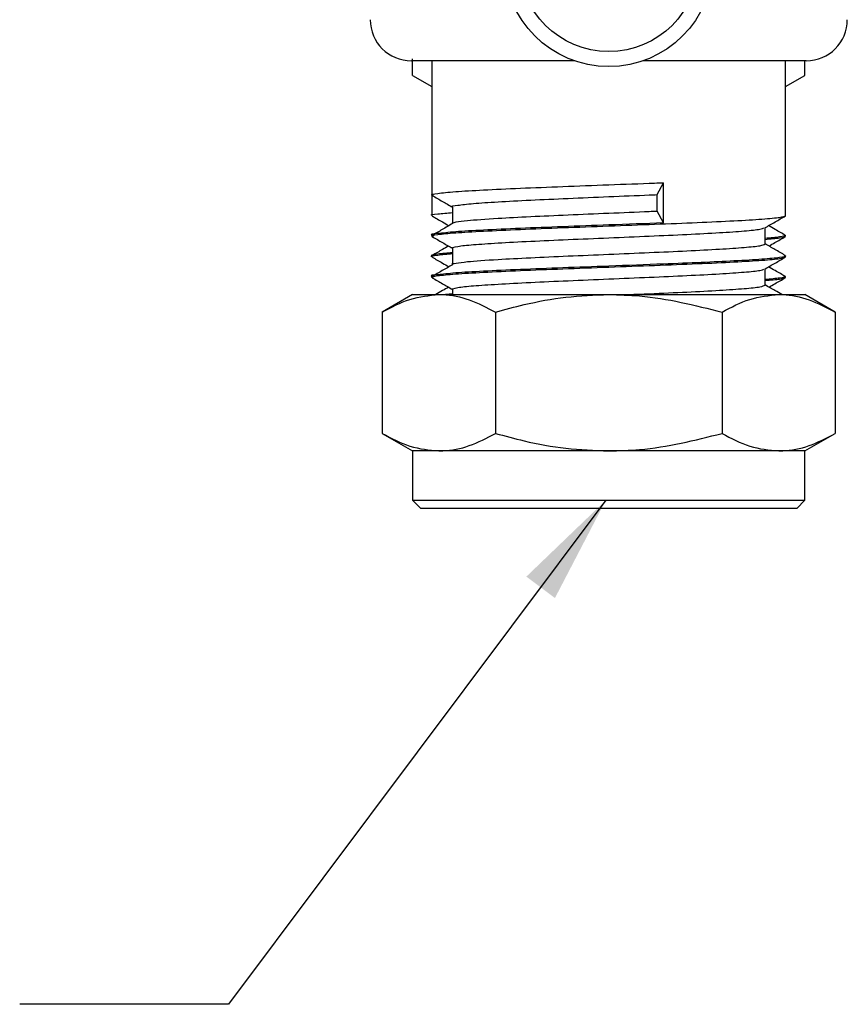
# Model space of a CAD drawing. Units: millimetres. Extents: x 46 to 397, y 76 to 257.
# Drawn here: x 79 to 104, y 79 to 109 of the extents above; entities that cross this region are included whole.
import ezdxf

# ---------------------------------------------------------------- set-up
doc = ezdxf.new("R2010")
doc.units = ezdxf.units.MM
doc.dimstyles.new('SLDDIMSTYLE1', dxfattribs={"dimtxt": 0.18, "dimasz": 3.302, "dimexe": 0, "dimexo": 0.0625, "dimgap": 0, "dimtad": 0, "dimtih": 1, "dimtoh": 1, "dimdec": 0, "dimrnd": 1e-09, "dimzin": 0, "dimdsep": 46, "dimtxsty": 'Standard', "dimsah": 1, "dimcen": 0.09, "dimadec": 0, "dimazin": 0, "dimtfac": 3.302, "dimtdec": 0, "dimtofl": 0, "dimtmove": 0, "dimatfit": 3, "dimfxl": 0, "dimfrac": 2, "dimtolj": 1, "dimtzin": 0, "dimarcsym": 0})

msp = doc.modelspace()

# ---------------------------------------------------------------- linework, layer by layer
at = {"color": 7, "linetype": 'Continuous', "lineweight": 25}
for p, q in [((95.792, 108.032), (90.831, 108.032)), ((90.869, 107.589), (90.869, 108.096)), ((91.456, 108.032), (91.456, 103.954)), ((102.831, 108.032), (97.871, 108.032)), ((102.206, 103.329), (102.206, 108.032)), ((102.794, 107.589), (102.794, 108.032)), ((90.869, 107.589), (91.456, 107.25)), ((102.206, 107.25), (102.794, 107.589)), ((98.299, 103.968), (98.492, 104.329)), ((98.492, 103.108), (98.492, 104.329)), ((91.456, 103.954), (91.456, 103.329)), ((98.299, 103.468), (98.299, 103.968)), ((92.081, 103.593), (92.081, 103.093)), ((98.492, 103.108), (98.299, 103.468)), ((101.581, 102.468), (101.581, 102.962)), ((91.456, 102.733), (91.456, 102.704)), ((102.206, 102.704), (102.206, 102.733)), ((92.081, 102.343), (92.081, 101.843)), ((91.456, 102.108), (91.456, 102.079)), ((102.206, 102.079), (102.206, 102.108)), ((101.581, 101.218), (101.581, 101.712)), ((91.456, 101.483), (91.456, 101.454)), ((102.206, 101.454), (102.206, 101.483)), ((90.869, 100.932), (89.946, 100.399)), ((90.869, 100.932), (91.667, 100.932)), ((91.667, 100.932), (96.831, 100.932)), ((92.081, 100.953), (91.866, 100.932)), ((92.081, 101.093), (92.081, 100.932)), ((96.831, 100.932), (101.995, 100.932)), ((101.995, 100.932), (102.794, 100.932)), ((103.716, 100.399), (102.794, 100.932)), ((89.946, 100.399), (89.946, 96.714)), ((93.389, 100.399), (93.389, 96.714)), ((100.273, 100.399), (100.273, 96.714)), ((103.716, 100.399), (103.716, 96.714)), ((89.946, 96.714), (90.869, 96.182)), ((102.794, 96.182), (103.716, 96.714)), ((90.869, 96.182), (90.869, 94.682)), ((91.667, 96.182), (90.869, 96.182)), ((96.831, 96.182), (91.667, 96.182)), ((101.995, 96.182), (96.831, 96.182)), ((102.794, 96.182), (101.995, 96.182)), ((102.794, 94.682), (102.794, 96.182)), ((90.869, 94.682), (91.119, 94.432)), ((90.869, 94.682), (102.794, 94.682)), ((102.544, 94.432), (102.794, 94.682)), ((102.544, 94.432), (91.119, 94.432))]:
    msp.add_line(p, q, dxfattribs=at)
for radius in [3.175, 2.72]:
    msp.add_circle((96.831, 111.032), radius, dxfattribs=at)
for centre, start, end in [((90.831, 109.282), 180, 270), ((102.831, 109.282), 270, 0)]:
    msp.add_arc(centre, 1.25, start, end, dxfattribs=at)
for points, knots in [([(91.501, 103.941), (91.483, 103.946), (91.394, 103.967), (91.598, 104.006), (92.118, 104.059), (92.989, 104.109), (94.111, 104.163), (95.424, 104.214), (96.83, 104.267), (97.867, 104.306), (98.403, 104.326), (98.492, 104.329)], [0, 0, 0, 0, 0.033038, 0.167112, 0.30211, 0.435411, 0.570594, 0.704154, 0.838781, 0.973407, 1, 1, 1, 1]), ([(91.467, 103.942), (91.571, 103.881), (91.776, 103.763), (91.981, 103.645), (92.081, 103.587)], [0, 0, 0, 0, 0.510083, 1, 1, 1, 1]), ([(92.081, 103.593), (92.081, 103.593), (92.027, 103.63), (92.216, 103.636), (92.663, 103.701), (93.436, 103.748), (94.427, 103.803), (95.588, 103.853), (96.83, 103.906), (97.746, 103.945), (98.221, 103.965), (98.299, 103.968)], [0, 0, 0, 0, 0.000002, 0.138657, 0.278267, 0.416121, 0.555924, 0.694046, 0.833273, 0.972499, 1, 1, 1, 1]), ([(91.456, 103.329), (91.456, 103.329), (91.379, 103.368), (91.573, 103.371), (91.923, 103.408), (92.081, 103.424)], [0, 0, 0, 0, 0.000009, 0.548025, 1, 1, 1, 1]), ([(91.501, 102.691), (91.483, 102.696), (91.394, 102.717), (91.598, 102.756), (92.118, 102.809), (92.989, 102.859), (94.111, 102.913), (95.424, 102.964), (96.831, 103.017), (98.238, 103.069), (99.55, 103.12), (100.676, 103.174), (101.535, 103.224), (102.099, 103.278), (102.17, 103.312), (102.206, 103.329)], [0, 0, 0, 0, 0.02009, 0.101618, 0.183707, 0.264764, 0.346967, 0.428182, 0.510046, 0.591909, 0.673124, 0.755327, 0.836384, 0.918474, 1, 1, 1, 1]), ([(91.462, 103.32), (91.567, 103.259), (91.737, 103.161), (91.907, 103.062), (91.972, 103.025)], [0, 0, 0, 0, 0.615087, 1, 1, 1, 1]), ([(92.081, 103.093), (92.081, 103.093), (92.035, 103.093), (92.18, 103.143), (92.553, 103.187), (93.333, 103.244), (94.427, 103.302), (95.588, 103.353), (96.83, 103.406), (97.746, 103.445), (98.221, 103.465), (98.299, 103.468)], [0, 0, 0, 0, 0.000002, 0.11667, 0.234556, 0.416016, 0.555844, 0.693991, 0.833243, 0.972494, 1, 1, 1, 1]), ([(101.572, 102.957), (101.677, 103.017), (101.886, 103.138), (102.095, 103.259), (102.2, 103.32)], [0, 0, 0, 0, 0.4998998, 1, 1, 1, 1]), ([(98.492, 103.108), (97.941, 103.087), (96.929, 103.049), (95.423, 102.992), (94.111, 102.942), (92.99, 102.887), (92.114, 102.84), (91.613, 102.775), (91.384, 102.769), (91.456, 102.733), (91.456, 102.733)], [0, 0, 0, 0, 0.166492, 0.305757, 0.443919, 0.583761, 0.721654, 0.861304, 0.999998, 1, 1, 1, 1]), ([(92.083, 103.088), (91.979, 103.028), (91.77, 102.908), (91.562, 102.787), (91.458, 102.727)], [0, 0, 0, 0, 0.4999878, 1, 1, 1, 1]), ([(92.081, 102.343), (92.081, 102.343), (92.026, 102.343), (92.216, 102.403), (92.663, 102.446), (93.436, 102.499), (94.427, 102.552), (95.588, 102.603), (96.831, 102.656), (98.075, 102.709), (99.234, 102.759), (100.229, 102.813), (100.986, 102.863), (101.457, 102.913), (101.518, 102.943), (101.545, 102.957)], [0, 0, 0, 0, 0.0000014, 0.084797, 0.1701771, 0.2544831, 0.339981, 0.4244506, 0.5095959, 0.5947413, 0.6792109, 0.7647088, 0.8490148, 0.9343949, 1, 1, 1, 1]), ([(102.204, 102.727), (102.1, 102.787), (101.928, 102.886), (101.757, 102.986), (101.69, 103.025)], [0, 0, 0, 0, 0.607233, 1, 1, 1, 1]), ([(91.467, 102.692), (91.571, 102.631), (91.776, 102.513), (91.981, 102.395), (92.081, 102.337)], [0, 0, 0, 0, 0.5100817, 1, 1, 1, 1]), ([(102.206, 102.733), (102.178, 102.715), (102.125, 102.684), (101.751, 102.652), (101.581, 102.637)], [0, 0, 0, 0, 0.548006, 1, 1, 1, 1]), ([(101.581, 102.609), (101.751, 102.624), (102.125, 102.656), (102.178, 102.687), (102.206, 102.704)], [0, 0, 0, 0, 0.451994, 1, 1, 1, 1]), ([(101.701, 102.406), (101.761, 102.441), (101.926, 102.536), (102.091, 102.631), (102.195, 102.692)], [0, 0, 0, 0, 0.366178, 1, 1, 1, 1]), ([(91.961, 102.406), (91.901, 102.371), (91.736, 102.276), (91.571, 102.18), (91.467, 102.12)], [0, 0, 0, 0, 0.366439, 1, 1, 1, 1]), ([(92.081, 101.843), (92.081, 101.843), (92.035, 101.874), (92.18, 101.879), (92.553, 101.943), (93.333, 101.992), (94.427, 102.053), (95.588, 102.103), (96.831, 102.156), (98.074, 102.209), (99.234, 102.259), (100.229, 102.313), (100.988, 102.363), (101.487, 102.417), (101.55, 102.451), (101.581, 102.468)], [0, 0, 0, 0, 0.0000014, 0.0700022, 0.1407342, 0.2496107, 0.3335079, 0.4163961, 0.4999473, 0.5834987, 0.6663868, 0.7502841, 0.8330118, 0.9167933, 1, 1, 1, 1]), ([(102.195, 102.12), (102.091, 102.18), (101.886, 102.299), (101.681, 102.417), (101.581, 102.475)], [0, 0, 0, 0, 0.509916, 1, 1, 1, 1]), ([(92.081, 102.203), (91.923, 102.19), (91.573, 102.162), (91.379, 102.108), (91.456, 102.108), (91.456, 102.108)], [0, 0, 0, 0, 0.451975, 0.999991, 1, 1, 1, 1]), ([(91.456, 102.079), (91.456, 102.079), (91.379, 102.079), (91.573, 102.134), (91.923, 102.162), (92.081, 102.174)], [0, 0, 0, 0, 0.000009, 0.548025, 1, 1, 1, 1]), ([(102.162, 102.12), (102.179, 102.116), (102.268, 102.094), (102.064, 102.056), (101.545, 102.002), (100.702, 101.954), (99.666, 101.904), (98.379, 101.853), (96.922, 101.799), (95.424, 101.742), (94.111, 101.692), (92.99, 101.637), (92.114, 101.59), (91.613, 101.525), (91.384, 101.519), (91.456, 101.483), (91.456, 101.483)], [0, 0, 0, 0, 0.019893, 0.101441, 0.18355, 0.264627, 0.338672, 0.412033, 0.509925, 0.591808, 0.673042, 0.755265, 0.836342, 0.918451, 0.999999, 1, 1, 1, 1]), ([(91.501, 101.441), (91.483, 101.446), (91.394, 101.467), (91.598, 101.506), (92.118, 101.559), (92.989, 101.609), (94.111, 101.663), (95.424, 101.714), (96.831, 101.767), (98.238, 101.819), (99.55, 101.87), (100.676, 101.924), (101.535, 101.974), (102.099, 102.028), (102.17, 102.062), (102.206, 102.079)], [0, 0, 0, 0, 0.02009, 0.101618, 0.183707, 0.264764, 0.346967, 0.428182, 0.510046, 0.591909, 0.673124, 0.755327, 0.836384, 0.918474, 1, 1, 1, 1]), ([(91.462, 102.07), (91.567, 102.009), (91.737, 101.911), (91.907, 101.812), (91.972, 101.775)], [0, 0, 0, 0, 0.615087, 1, 1, 1, 1]), ([(101.572, 101.707), (101.677, 101.767), (101.886, 101.888), (102.095, 102.009), (102.2, 102.07)], [0, 0, 0, 0, 0.499899, 1, 1, 1, 1]), ([(92.083, 101.838), (91.979, 101.778), (91.77, 101.658), (91.562, 101.537), (91.458, 101.477)], [0, 0, 0, 0, 0.4999878, 1, 1, 1, 1]), ([(92.081, 101.093), (92.081, 101.093), (92.026, 101.093), (92.216, 101.153), (92.663, 101.196), (93.436, 101.249), (94.427, 101.302), (95.588, 101.353), (96.831, 101.406), (98.075, 101.459), (99.234, 101.509), (100.229, 101.563), (100.986, 101.613), (101.457, 101.663), (101.518, 101.693), (101.545, 101.707)], [0, 0, 0, 0, 0.000001, 0.084797, 0.170177, 0.254483, 0.339981, 0.424451, 0.509596, 0.594741, 0.679211, 0.764709, 0.849015, 0.934395, 1, 1, 1, 1]), ([(102.204, 101.477), (102.1, 101.537), (101.928, 101.636), (101.757, 101.736), (101.69, 101.775)], [0, 0, 0, 0, 0.607232, 1, 1, 1, 1]), ([(91.467, 101.442), (91.571, 101.381), (91.776, 101.263), (91.981, 101.145), (92.081, 101.087)], [0, 0, 0, 0, 0.510082, 1, 1, 1, 1]), ([(102.206, 101.483), (102.178, 101.465), (102.125, 101.434), (101.751, 101.402), (101.581, 101.387)], [0, 0, 0, 0, 0.548006, 1, 1, 1, 1]), ([(101.581, 101.359), (101.751, 101.374), (102.125, 101.406), (102.178, 101.437), (102.206, 101.454)], [0, 0, 0, 0, 0.451994, 1, 1, 1, 1]), ([(101.701, 101.156), (101.761, 101.191), (101.926, 101.286), (102.091, 101.381), (102.195, 101.442)], [0, 0, 0, 0, 0.366177, 1, 1, 1, 1]), ([(91.961, 101.156), (91.901, 101.121), (91.772, 101.046), (91.642, 100.971), (91.574, 100.932)], [0, 0, 0, 0, 0.4674342, 1, 1, 1, 1]), ([(97.435, 100.932), (97.646, 100.941), (98.268, 100.967), (99.233, 101.009), (100.229, 101.063), (100.988, 101.113), (101.487, 101.167), (101.55, 101.201), (101.581, 101.218)], [0, 0, 0, 0, 0.092766, 0.273315, 0.456062, 0.636262, 0.818757, 1, 1, 1, 1]), ([(102.088, 100.932), (102.02, 100.971), (101.851, 101.069), (101.681, 101.167), (101.581, 101.225)], [0, 0, 0, 0, 0.4067535, 1, 1, 1, 1]), ([(89.946, 100.399), (90.226, 100.548), (90.79, 100.848), (91.373, 100.904), (91.667, 100.932)], [0, 0, 0, 0, 0.495458, 1, 1, 1, 1]), ([(91.667, 100.932), (91.708, 100.931), (92.017, 100.926), (92.6, 100.81), (93.124, 100.537), (93.389, 100.399)], [0, 0, 0, 0, 0.070098, 0.530789, 1, 1, 1, 1]), ([(93.389, 100.399), (93.678, 100.478), (94.382, 100.669), (95.53, 100.883), (96.396, 100.915), (96.831, 100.932)], [0, 0, 0, 0, 0.257243, 0.62638, 1, 1, 1, 1]), ([(96.831, 100.932), (97.144, 100.924), (98.309, 100.894), (99.444, 100.608), (100.273, 100.399)], [0, 0, 0, 0, 0.2686336, 1, 1, 1, 1]), ([(100.273, 100.399), (100.553, 100.548), (101.117, 100.848), (101.7, 100.904), (101.995, 100.932)], [0, 0, 0, 0, 0.495458, 1, 1, 1, 1]), ([(101.995, 100.932), (102.036, 100.931), (102.344, 100.926), (102.927, 100.81), (103.451, 100.537), (103.716, 100.399)], [0, 0, 0, 0, 0.0700982, 0.5307888, 1, 1, 1, 1]), ([(89.946, 96.714), (90.226, 96.565), (90.79, 96.265), (91.373, 96.21), (91.667, 96.182)], [0, 0, 0, 0, 0.495458, 1, 1, 1, 1]), ([(91.667, 96.182), (91.708, 96.182), (92.017, 96.187), (92.6, 96.303), (93.124, 96.576), (93.389, 96.714)], [0, 0, 0, 0, 0.0700984, 0.5307888, 1, 1, 1, 1]), ([(93.389, 96.714), (93.678, 96.636), (94.382, 96.445), (95.53, 96.231), (96.396, 96.198), (96.831, 96.182)], [0, 0, 0, 0, 0.2572434, 0.6263801, 1, 1, 1, 1]), ([(96.831, 96.182), (97.144, 96.19), (98.309, 96.219), (99.444, 96.505), (100.273, 96.714)], [0, 0, 0, 0, 0.268634, 1, 1, 1, 1]), ([(100.273, 96.714), (100.553, 96.565), (101.117, 96.265), (101.7, 96.21), (101.995, 96.182)], [0, 0, 0, 0, 0.495458, 1, 1, 1, 1]), ([(101.995, 96.182), (102.036, 96.182), (102.344, 96.187), (102.927, 96.303), (103.451, 96.576), (103.716, 96.714)], [0, 0, 0, 0, 0.070098, 0.530789, 1, 1, 1, 1])]:
    msp.add_open_spline(points, degree=3, knots=knots, dxfattribs=at)

# ---------------------------------------------------------------- leaders
at = {"color": 7, "linetype": 'Continuous', "lineweight": 0}
msp.add_leader([(96.74, 94.682), (85.278, 79.371), (78.928, 79.371)], dimstyle='SLDDIMSTYLE1', dxfattribs=at)

doc.saveas('drawing.dxf')
